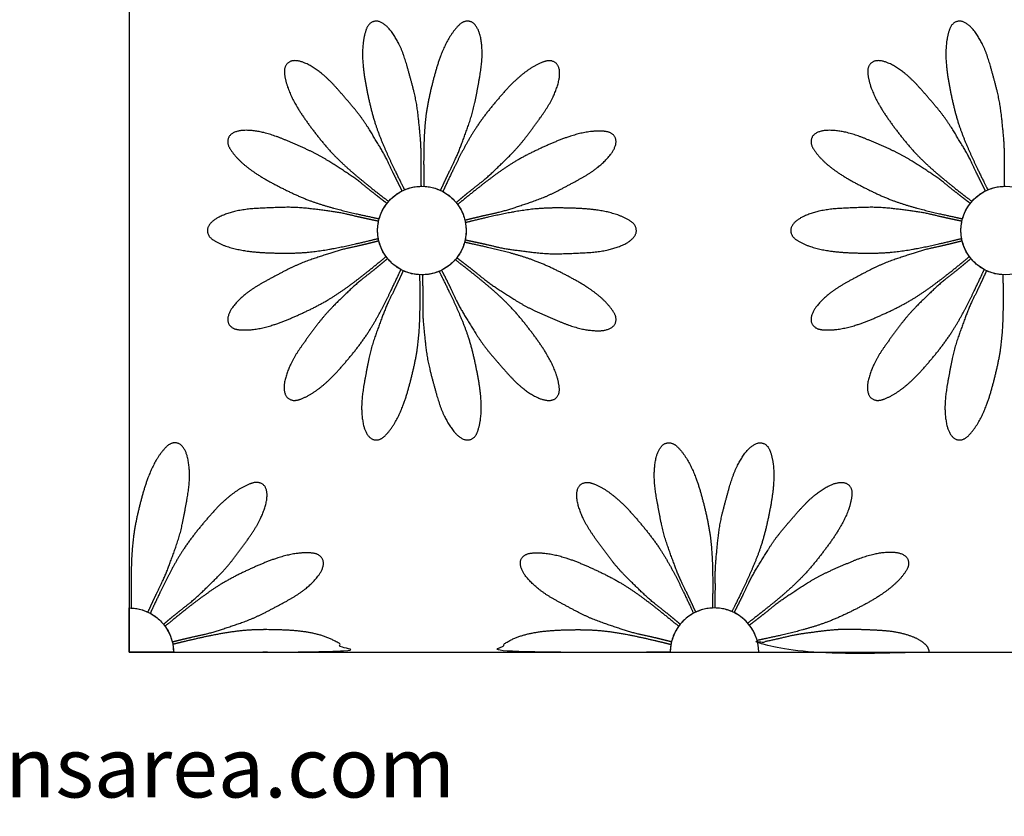
# Model space of a CAD drawing. Units: millimetres. Extents: x 494 to 1345, y 408 to 1245.
# Drawn here: x 919 to 1144, y 822 to 1003 of the extents above; entities that cross this region are included whole.
import ezdxf

# ---------------------------------------------------------------- set-up
doc = ezdxf.new("R2010")
doc.units = ezdxf.units.MM
doc.styles.get("Standard").update_dxf_attribs({"font": 'arial.ttf'})

msp = doc.modelspace()

# ---------------------------------------------------------------- linework, layer by layer
at = {"color": 4}
msp.add_lwpolyline([(1344.36, 859.07), (1344.36, 1244.08), (944.36, 1244.08), (944.36, 859.07)], close=True, dxfattribs=at)
at = {"color": 40}
for points in [[(954.47, 859.07), (944.36, 859.07), (944.36, 869.18, -0.414214)], [(1067.89, 859.07), (1088.11, 859.07, 1)]]:
    msp.add_lwpolyline(points, format="xyb", close=True, dxfattribs=at)
for centre in [(1011.18, 955.32), (1144.39, 955.32)]:
    msp.add_circle(centre, 10.11, dxfattribs=at)
for points, weights, knots in [([(1007.21, 964.62), (1006.34, 966.36), (1004.69, 969.67), (1002.35, 974.75), (1000.13, 980.47), (998.48, 987.65), (997.32, 994.67), (997.91, 999.85), (998.92, 1002.48), (1000.81, 1003.45), (1002.89, 1002.38), (1004.79, 1000.12), (1006.96, 996.15), (1008.36, 990.79), (1010.09, 984.62), (1010.57, 979.21), (1011.05, 974.42), (1010.95, 970.15), (1011.02, 967.14), (1011.05, 965.43), (1009.73, 965.41), (1008.43, 965.14), (1007.21, 964.62)], [1, 1, 1, 1, 1, 1, 1, 1, 1, 1, 1, 1, 1, 1, 1, 1, 1, 1, 1, 1, 0.987269044277, 0.987269044277, 1], [0, 0, 0, 0, 4.702593, 8.945286, 13.527729, 19.507895, 26.756793, 30.527876, 32.095846, 33.315998, 35.161876, 37.145504, 40.533937, 45.93958, 50.513168, 56.00936, 59.018996, 62.16486, 66.305943, 66.305943, 66.305943, 66.697427, 66.697427, 66.697427, 66.697427]), ([(1011.63, 965.42), (1011.61, 967.36), (1011.56, 971.06), (1011.65, 976.66), (1012.13, 982.78), (1013.76, 989.96), (1015.76, 996.78), (1018.54, 1001.19), (1020.59, 1003.13), (1022.72, 1003.19), (1024.13, 1001.32), (1024.86, 998.46), (1025.09, 993.94), (1024.03, 988.5), (1022.91, 982.19), (1020.99, 977.11), (1019.35, 972.58), (1017.41, 968.78), (1016.16, 966.04), (1015.45, 964.48), (1014.25, 965.04), (1012.96, 965.36), (1011.63, 965.42)], [1, 1, 1, 1, 1, 1, 1, 1, 1, 1, 1, 1, 1, 1, 1, 1, 1, 1, 1, 1, 0.987269044277, 0.987269044277, 1], [0, 0, 0, 0, 4.702593, 8.945286, 13.527729, 19.507895, 26.756793, 30.527876, 32.095846, 33.315998, 35.161876, 37.145504, 40.533937, 45.93958, 50.513168, 56.00936, 59.018996, 62.16486, 66.305943, 66.305943, 66.305943, 66.697427, 66.697427, 66.697427, 66.697427]), ([(1140.41, 964.62), (1139.55, 966.36), (1137.9, 969.67), (1135.56, 974.75), (1133.33, 980.47), (1131.69, 987.65), (1130.53, 994.67), (1131.12, 999.85), (1132.12, 1002.48), (1134.01, 1003.45), (1136.1, 1002.38), (1138, 1000.12), (1140.17, 996.15), (1141.57, 990.79), (1143.29, 984.62), (1143.77, 979.21), (1144.26, 974.42), (1144.16, 970.15), (1144.22, 967.14), (1144.26, 965.43), (1142.93, 965.41), (1141.63, 965.14), (1140.41, 964.62)], [1, 1, 1, 1, 1, 1, 1, 1, 1, 1, 1, 1, 1, 1, 1, 1, 1, 1, 1, 1, 0.987269044277, 0.987269044277, 1], [0, 0, 0, 0, 4.702593, 8.945286, 13.527729, 19.507895, 26.756793, 30.527876, 32.095846, 33.315998, 35.161876, 37.145504, 40.533937, 45.93958, 50.513168, 56.00936, 59.018996, 62.16486, 66.305943, 66.305943, 66.305943, 66.697427, 66.697427, 66.697427, 66.697427]), ([(1003.57, 961.97), (1002.03, 963.16), (999.11, 965.43), (994.8, 968.99), (990.31, 973.18), (985.71, 978.93), (981.62, 984.76), (979.91, 989.68), (979.67, 992.49), (980.95, 994.19), (983.29, 994.13), (985.99, 992.91), (989.66, 990.28), (993.25, 986.06), (997.49, 981.24), (1000.26, 976.58), (1002.78, 972.47), (1004.54, 968.59), (1005.91, 965.9), (1006.68, 964.37), (1005.49, 963.78), (1004.44, 962.97), (1003.57, 961.97)], [1, 1, 1, 1, 1, 1, 1, 1, 1, 1, 1, 1, 1, 1, 1, 1, 1, 1, 1, 1, 0.987269044277, 0.987269044277, 1], [0, 0, 0, 0, 4.702593, 8.945286, 13.527729, 19.507895, 26.756793, 30.527876, 32.095846, 33.315998, 35.161876, 37.145504, 40.533937, 45.93958, 50.513168, 56.00936, 59.018996, 62.16486, 66.305943, 66.305943, 66.305943, 66.697427, 66.697427, 66.697427, 66.697427]), ([(1015.97, 964.22), (1016.79, 965.99), (1018.35, 969.34), (1020.86, 974.34), (1023.95, 979.65), (1028.53, 985.41), (1033.3, 990.69), (1037.71, 993.46), (1040.4, 994.31), (1042.34, 993.44), (1042.81, 991.15), (1042.22, 988.25), (1040.47, 984.08), (1037.15, 979.64), (1033.4, 974.44), (1029.47, 970.7), (1026.03, 967.33), (1022.63, 964.75), (1020.32, 962.82), (1019, 961.72), (1018.16, 962.75), (1017.14, 963.6), (1015.97, 964.22)], [1, 1, 1, 1, 1, 1, 1, 1, 1, 1, 1, 1, 1, 1, 1, 1, 1, 1, 1, 1, 0.987269044277, 0.987269044277, 1], [0, 0, 0, 0, 4.702593, 8.945286, 13.527729, 19.507895, 26.756793, 30.527876, 32.095846, 33.315998, 35.161876, 37.145504, 40.533937, 45.93958, 50.513168, 56.00936, 59.018996, 62.16486, 66.305943, 66.305943, 66.305943, 66.697427, 66.697427, 66.697427, 66.697427]), ([(1136.78, 961.97), (1135.24, 963.16), (1132.32, 965.43), (1128, 968.99), (1123.52, 973.18), (1118.92, 978.93), (1114.83, 984.76), (1113.11, 989.68), (1112.88, 992.49), (1114.16, 994.19), (1116.5, 994.13), (1119.2, 992.91), (1122.87, 990.28), (1126.46, 986.06), (1130.69, 981.24), (1133.47, 976.58), (1135.99, 972.47), (1137.75, 968.59), (1139.11, 965.9), (1139.89, 964.37), (1138.7, 963.78), (1137.65, 962.97), (1136.78, 961.97)], [1, 1, 1, 1, 1, 1, 1, 1, 1, 1, 1, 1, 1, 1, 1, 1, 1, 1, 1, 1, 0.987269044277, 0.987269044277, 1], [0, 0, 0, 0, 4.702593, 8.945286, 13.527729, 19.507895, 26.756793, 30.527876, 32.095846, 33.315998, 35.161876, 37.145504, 40.533937, 45.93958, 50.513168, 56.00936, 59.018996, 62.16486, 66.305943, 66.305943, 66.305943, 66.697427, 66.697427, 66.697427, 66.697427]), ([(1001.44, 958.01), (999.54, 958.42), (995.92, 959.2), (990.49, 960.53), (984.63, 962.36), (977.99, 965.55), (971.78, 969.02), (968.1, 972.71), (966.67, 975.14), (967.08, 977.22), (969.22, 978.18), (972.18, 978.26), (976.63, 977.48), (981.69, 975.23), (987.6, 972.73), (992.12, 969.74), (996.17, 967.13), (999.45, 964.39), (1001.84, 962.56), (1003.2, 961.52), (1002.39, 960.48), (1001.79, 959.29), (1001.44, 958.01)], [1, 1, 1, 1, 1, 1, 1, 1, 1, 1, 1, 1, 1, 1, 1, 1, 1, 1, 1, 1, 0.987269044277, 0.987269044277, 1], [0, 0, 0, 0, 4.702593, 8.945286, 13.527729, 19.507895, 26.756793, 30.527876, 32.095846, 33.315998, 35.161876, 37.145504, 40.533937, 45.93958, 50.513168, 56.00936, 59.018996, 62.16486, 66.305943, 66.305943, 66.305943, 66.697427, 66.697427, 66.697427, 66.697427]), ([(1134.65, 958.01), (1132.74, 958.42), (1129.13, 959.2), (1123.7, 960.53), (1117.84, 962.36), (1111.2, 965.55), (1104.99, 969.02), (1101.31, 972.71), (1099.87, 975.14), (1100.29, 977.22), (1102.43, 978.18), (1105.38, 978.26), (1109.83, 977.48), (1114.9, 975.23), (1120.8, 972.73), (1125.33, 969.74), (1129.38, 967.13), (1132.65, 964.39), (1135.05, 962.56), (1136.41, 961.52), (1135.59, 960.48), (1135, 959.29), (1134.65, 958.01)], [1, 1, 1, 1, 1, 1, 1, 1, 1, 1, 1, 1, 1, 1, 1, 1, 1, 1, 1, 1, 0.987269044277, 0.987269044277, 1], [0, 0, 0, 0, 4.702593, 8.945286, 13.527729, 19.507895, 26.756793, 30.527876, 32.095846, 33.315998, 35.161876, 37.145504, 40.533937, 45.93958, 50.513168, 56.00936, 59.018996, 62.16486, 66.305943, 66.305943, 66.305943, 66.697427, 66.697427, 66.697427, 66.697427]), ([(1019.36, 961.27), (1020.86, 962.5), (1023.72, 964.84), (1028.15, 968.25), (1033.24, 971.7), (1039.87, 974.9), (1046.45, 977.59), (1051.63, 978.17), (1054.43, 977.77), (1055.8, 976.15), (1055.22, 973.88), (1053.43, 971.52), (1050.05, 968.53), (1045.13, 965.96), (1039.5, 962.91), (1034.33, 961.24), (1029.77, 959.7), (1025.59, 958.85), (1022.67, 958.11), (1021.01, 957.7), (1020.69, 958.99), (1020.14, 960.19), (1019.36, 961.27)], [1, 1, 1, 1, 1, 1, 1, 1, 1, 1, 1, 1, 1, 1, 1, 1, 1, 1, 1, 1, 0.987269044277, 0.987269044277, 1], [0, 0, 0, 0, 4.702593, 8.945286, 13.527729, 19.507895, 26.756793, 30.527876, 32.095846, 33.315998, 35.161876, 37.145504, 40.533937, 45.93958, 50.513168, 56.00936, 59.018996, 62.16486, 66.305943, 66.305943, 66.305943, 66.697427, 66.697427, 66.697427, 66.697427]), ([(1001.24, 953.52), (999.35, 953.06), (995.75, 952.19), (990.28, 951.04), (984.21, 950.14), (976.84, 950.13), (969.74, 950.57), (964.82, 952.29), (962.48, 953.86), (961.95, 955.92), (963.46, 957.71), (966.09, 959.07), (970.44, 960.29), (975.98, 960.47), (982.38, 960.78), (987.75, 960.04), (992.54, 959.45), (996.67, 958.4), (999.62, 957.79), (1001.3, 957.45), (1001.02, 956.15), (1001, 954.82), (1001.24, 953.52)], [1, 1, 1, 1, 1, 1, 1, 1, 1, 1, 1, 1, 1, 1, 1, 1, 1, 1, 1, 1, 0.987269044277, 0.987269044277, 1], [0, 0, 0, 0, 4.702593, 8.945286, 13.527729, 19.507895, 26.756793, 30.527876, 32.095846, 33.315998, 35.161876, 37.145504, 40.533937, 45.93958, 50.513168, 56.00936, 59.018996, 62.16486, 66.305943, 66.305943, 66.305943, 66.697427, 66.697427, 66.697427, 66.697427]), ([(1021.13, 957.13), (1023.02, 957.59), (1026.61, 958.46), (1032.08, 959.61), (1038.16, 960.51), (1045.52, 960.51), (1052.62, 960.08), (1057.54, 958.36), (1059.89, 956.79), (1060.41, 954.73), (1058.91, 952.93), (1056.28, 951.58), (1051.93, 950.36), (1046.39, 950.18), (1039.98, 949.87), (1034.61, 950.61), (1029.82, 951.2), (1025.69, 952.25), (1022.74, 952.85), (1021.06, 953.2), (1021.34, 954.5), (1021.36, 955.82), (1021.13, 957.13)], [1, 1, 1, 1, 1, 1, 1, 1, 1, 1, 1, 1, 1, 1, 1, 1, 1, 1, 1, 1, 0.987269044277, 0.987269044277, 1], [0, 0, 0, 0, 4.702593, 8.945286, 13.527729, 19.507895, 26.756793, 30.527876, 32.095846, 33.315998, 35.161876, 37.145504, 40.533937, 45.93958, 50.513168, 56.00936, 59.018996, 62.16486, 66.305943, 66.305943, 66.305943, 66.697427, 66.697427, 66.697427, 66.697427]), ([(1134.45, 953.52), (1132.55, 953.06), (1128.96, 952.19), (1123.49, 951.04), (1117.41, 950.14), (1110.05, 950.13), (1102.95, 950.57), (1098.03, 952.29), (1095.68, 953.86), (1095.16, 955.92), (1096.66, 957.71), (1099.29, 959.07), (1103.64, 960.29), (1109.18, 960.47), (1115.59, 960.78), (1120.96, 960.04), (1125.75, 959.45), (1129.88, 958.4), (1132.83, 957.79), (1134.51, 957.45), (1134.23, 956.15), (1134.21, 954.82), (1134.45, 953.52)], [1, 1, 1, 1, 1, 1, 1, 1, 1, 1, 1, 1, 1, 1, 1, 1, 1, 1, 1, 1, 0.987269044277, 0.987269044277, 1], [0, 0, 0, 0, 4.702593, 8.945286, 13.527729, 19.507895, 26.756793, 30.527876, 32.095846, 33.315998, 35.161876, 37.145504, 40.533937, 45.93958, 50.513168, 56.00936, 59.018996, 62.16486, 66.305943, 66.305943, 66.305943, 66.697427, 66.697427, 66.697427, 66.697427]), ([(1003.01, 949.38), (1001.5, 948.15), (998.64, 945.81), (994.21, 942.39), (989.13, 938.95), (982.5, 935.75), (975.91, 933.06), (970.73, 932.48), (967.94, 932.87), (966.57, 934.5), (967.15, 936.77), (968.93, 939.13), (972.32, 942.12), (977.23, 944.68), (982.87, 947.74), (988.03, 949.41), (992.6, 950.95), (996.77, 951.8), (999.7, 952.53), (1001.36, 952.95), (1001.67, 951.66), (1002.23, 950.46), (1003.01, 949.38)], [1, 1, 1, 1, 1, 1, 1, 1, 1, 1, 1, 1, 1, 1, 1, 1, 1, 1, 1, 1, 0.987269044277, 0.987269044277, 1], [0, 0, 0, 0, 4.702593, 8.945286, 13.527729, 19.507895, 26.756793, 30.527876, 32.095846, 33.315998, 35.161876, 37.145504, 40.533937, 45.93958, 50.513168, 56.00936, 59.018996, 62.16486, 66.305943, 66.305943, 66.305943, 66.697427, 66.697427, 66.697427, 66.697427]), ([(1020.92, 952.64), (1022.83, 952.23), (1026.44, 951.45), (1031.87, 950.12), (1037.73, 948.29), (1044.37, 945.1), (1050.58, 941.63), (1054.27, 937.94), (1055.7, 935.51), (1055.28, 933.43), (1053.14, 932.46), (1050.19, 932.39), (1045.74, 933.17), (1040.67, 935.41), (1034.77, 937.91), (1030.24, 940.91), (1026.19, 943.52), (1022.92, 946.26), (1020.52, 948.08), (1019.16, 949.12), (1019.98, 950.17), (1020.57, 951.36), (1020.92, 952.64)], [1, 1, 1, 1, 1, 1, 1, 1, 1, 1, 1, 1, 1, 1, 1, 1, 1, 1, 1, 1, 0.987269044277, 0.987269044277, 1], [0, 0, 0, 0, 4.702593, 8.945286, 13.527729, 19.507895, 26.756793, 30.527876, 32.095846, 33.315998, 35.161876, 37.145504, 40.533937, 45.93958, 50.513168, 56.00936, 59.018996, 62.16486, 66.305943, 66.305943, 66.305943, 66.697427, 66.697427, 66.697427, 66.697427]), ([(1136.21, 949.38), (1134.71, 948.15), (1131.85, 945.81), (1127.42, 942.39), (1122.33, 938.95), (1115.7, 935.75), (1109.12, 933.06), (1103.94, 932.48), (1101.14, 932.87), (1099.77, 934.5), (1100.35, 936.77), (1102.14, 939.13), (1105.52, 942.12), (1110.44, 944.68), (1116.07, 947.74), (1121.24, 949.41), (1125.8, 950.95), (1129.98, 951.8), (1132.9, 952.53), (1134.56, 952.95), (1134.88, 951.66), (1135.43, 950.46), (1136.21, 949.38)], [1, 1, 1, 1, 1, 1, 1, 1, 1, 1, 1, 1, 1, 1, 1, 1, 1, 1, 1, 1, 0.987269044277, 0.987269044277, 1], [0, 0, 0, 0, 4.702593, 8.945286, 13.527729, 19.507895, 26.756793, 30.527876, 32.095846, 33.315998, 35.161876, 37.145504, 40.533937, 45.93958, 50.513168, 56.00936, 59.018996, 62.16486, 66.305943, 66.305943, 66.305943, 66.697427, 66.697427, 66.697427, 66.697427]), ([(1006.39, 946.42), (1005.57, 944.66), (1004.01, 941.31), (1001.5, 936.31), (998.41, 931), (993.83, 925.24), (989.06, 919.96), (984.65, 917.19), (981.96, 916.33), (980.02, 917.2), (979.56, 919.5), (980.14, 922.4), (981.89, 926.57), (985.21, 931.01), (988.96, 936.2), (992.89, 939.95), (996.33, 943.32), (999.73, 945.9), (1002.04, 947.83), (1003.36, 948.92), (1004.2, 947.9), (1005.23, 947.05), (1006.39, 946.42)], [1, 1, 1, 1, 1, 1, 1, 1, 1, 1, 1, 1, 1, 1, 1, 1, 1, 1, 1, 1, 0.987269044277, 0.987269044277, 1], [0, 0, 0, 0, 4.702593, 8.945286, 13.527729, 19.507895, 26.756793, 30.527876, 32.095846, 33.315998, 35.161876, 37.145504, 40.533937, 45.93958, 50.513168, 56.00936, 59.018996, 62.16486, 66.305943, 66.305943, 66.305943, 66.697427, 66.697427, 66.697427, 66.697427]), ([(1139.6, 946.42), (1138.78, 944.66), (1137.22, 941.31), (1134.71, 936.31), (1131.62, 931), (1127.04, 925.24), (1122.27, 919.96), (1117.86, 917.19), (1115.17, 916.33), (1113.23, 917.2), (1112.76, 919.5), (1113.35, 922.4), (1115.1, 926.57), (1118.42, 931.01), (1122.17, 936.2), (1126.1, 939.95), (1129.54, 943.32), (1132.94, 945.9), (1135.25, 947.83), (1136.57, 948.92), (1137.41, 947.9), (1138.43, 947.05), (1139.6, 946.42)], [1, 1, 1, 1, 1, 1, 1, 1, 1, 1, 1, 1, 1, 1, 1, 1, 1, 1, 1, 1, 0.987269044277, 0.987269044277, 1], [0, 0, 0, 0, 4.702593, 8.945286, 13.527729, 19.507895, 26.756793, 30.527876, 32.095846, 33.315998, 35.161876, 37.145504, 40.533937, 45.93958, 50.513168, 56.00936, 59.018996, 62.16486, 66.305943, 66.305943, 66.305943, 66.697427, 66.697427, 66.697427, 66.697427]), ([(1018.79, 948.68), (1020.33, 947.48), (1023.25, 945.21), (1027.57, 941.65), (1032.05, 937.46), (1036.65, 931.71), (1040.74, 925.89), (1042.46, 920.97), (1042.69, 918.16), (1041.41, 916.46), (1039.07, 916.52), (1036.37, 917.73), (1032.7, 920.37), (1029.11, 924.59), (1024.88, 929.41), (1022.1, 934.07), (1019.58, 938.18), (1017.82, 942.06), (1016.46, 944.75), (1015.68, 946.27), (1016.87, 946.87), (1017.92, 947.68), (1018.79, 948.68)], [1, 1, 1, 1, 1, 1, 1, 1, 1, 1, 1, 1, 1, 1, 1, 1, 1, 1, 1, 1, 0.987269044277, 0.987269044277, 1], [0, 0, 0, 0, 4.702593, 8.945286, 13.527729, 19.507895, 26.756793, 30.527876, 32.095846, 33.315998, 35.161876, 37.145504, 40.533937, 45.93958, 50.513168, 56.00936, 59.018996, 62.16486, 66.305943, 66.305943, 66.305943, 66.697427, 66.697427, 66.697427, 66.697427]), ([(1010.73, 945.23), (1010.76, 943.28), (1010.8, 939.58), (1010.71, 933.99), (1010.23, 927.87), (1008.6, 920.69), (1006.6, 913.86), (1003.82, 909.45), (1001.77, 907.52), (999.65, 907.46), (998.23, 909.33), (997.5, 912.19), (997.27, 916.71), (998.33, 922.14), (999.46, 928.46), (1001.37, 933.53), (1003.01, 938.07), (1004.95, 941.86), (1006.2, 944.61), (1006.91, 946.16), (1008.12, 945.6), (1009.4, 945.29), (1010.73, 945.23)], [1, 1, 1, 1, 1, 1, 1, 1, 1, 1, 1, 1, 1, 1, 1, 1, 1, 1, 1, 1, 0.987269044277, 0.987269044277, 1], [0, 0, 0, 0, 4.702593, 8.945286, 13.527729, 19.507895, 26.756793, 30.527876, 32.095846, 33.315998, 35.161876, 37.145504, 40.533937, 45.93958, 50.513168, 56.00936, 59.018996, 62.16486, 66.305943, 66.305943, 66.305943, 66.697427, 66.697427, 66.697427, 66.697427]), ([(1015.16, 946.03), (1016.02, 944.29), (1017.67, 940.98), (1020.01, 935.9), (1022.24, 930.18), (1023.88, 923), (1025.04, 915.98), (1024.45, 910.8), (1023.45, 908.17), (1021.56, 907.19), (1019.47, 908.26), (1017.57, 910.53), (1015.4, 914.5), (1014, 919.86), (1012.28, 926.03), (1011.8, 931.44), (1011.31, 936.23), (1011.41, 940.49), (1011.35, 943.51), (1011.31, 945.22), (1012.64, 945.23), (1013.94, 945.51), (1015.16, 946.03)], [1, 1, 1, 1, 1, 1, 1, 1, 1, 1, 1, 1, 1, 1, 1, 1, 1, 1, 1, 1, 0.987269044277, 0.987269044277, 1], [0, 0, 0, 0, 4.702593, 8.945286, 13.527729, 19.507895, 26.756793, 30.527876, 32.095846, 33.315998, 35.161876, 37.145504, 40.533937, 45.93958, 50.513168, 56.00936, 59.018996, 62.16486, 66.305943, 66.305943, 66.305943, 66.697427, 66.697427, 66.697427, 66.697427]), ([(1143.94, 945.23), (1143.96, 943.28), (1144.01, 939.58), (1143.92, 933.99), (1143.44, 927.87), (1141.81, 920.69), (1139.81, 913.86), (1137.03, 909.45), (1134.98, 907.52), (1132.85, 907.46), (1131.44, 909.33), (1130.71, 912.19), (1130.48, 916.71), (1131.54, 922.14), (1132.66, 928.46), (1134.58, 933.53), (1136.22, 938.07), (1138.16, 941.86), (1139.41, 944.61), (1140.12, 946.16), (1141.32, 945.6), (1142.61, 945.29), (1143.94, 945.23)], [1, 1, 1, 1, 1, 1, 1, 1, 1, 1, 1, 1, 1, 1, 1, 1, 1, 1, 1, 1, 0.987269044277, 0.987269044277, 1], [0, 0, 0, 0, 4.702593, 8.945286, 13.527729, 19.507895, 26.756793, 30.527876, 32.095846, 33.315998, 35.161876, 37.145504, 40.533937, 45.93958, 50.513168, 56.00936, 59.018996, 62.16486, 66.305943, 66.305943, 66.305943, 66.697427, 66.697427, 66.697427, 66.697427]), ([(944.81, 869.17), (944.79, 871.11), (944.74, 874.81), (944.84, 880.4), (945.31, 886.52), (946.94, 893.7), (948.95, 900.53), (951.72, 904.94), (953.77, 906.88), (955.9, 906.94), (957.31, 905.07), (958.04, 902.2), (958.27, 897.69), (957.21, 892.25), (956.09, 885.94), (954.17, 880.86), (952.53, 876.33), (950.59, 872.53), (949.34, 869.79), (948.63, 868.23), (947.43, 868.79), (946.14, 869.11), (944.81, 869.17)], [1, 1, 1, 1, 1, 1, 1, 1, 1, 1, 1, 1, 1, 1, 1, 1, 1, 1, 1, 1, 0.987269044277, 0.987269044277, 1], [0, 0, 0, 0, 4.702593, 8.945286, 13.527729, 19.507895, 26.756793, 30.527876, 32.095846, 33.315998, 35.161876, 37.145504, 40.533937, 45.93958, 50.513168, 56.00936, 59.018996, 62.16486, 66.305943, 66.305943, 66.305943, 66.697427, 66.697427, 66.697427, 66.697427]), ([(1077.55, 869.17), (1077.57, 871.11), (1077.62, 874.81), (1077.53, 880.4), (1077.05, 886.52), (1075.42, 893.7), (1073.42, 900.53), (1070.64, 904.94), (1068.59, 906.88), (1066.46, 906.94), (1065.05, 905.07), (1064.32, 902.2), (1064.09, 897.69), (1065.15, 892.25), (1066.28, 885.94), (1068.19, 880.86), (1069.83, 876.33), (1071.77, 872.53), (1073.02, 869.79), (1073.73, 868.23), (1074.93, 868.79), (1076.22, 869.11), (1077.55, 869.17)], [1, 1, 1, 1, 1, 1, 1, 1, 1, 1, 1, 1, 1, 1, 1, 1, 1, 1, 1, 1, 0.987269044277, 0.987269044277, 1], [0, 0, 0, 0, 4.702593, 8.945286, 13.527729, 19.507895, 26.756793, 30.527876, 32.095846, 33.315998, 35.161876, 37.145504, 40.533937, 45.93958, 50.513168, 56.00936, 59.018996, 62.16486, 66.305943, 66.305943, 66.305943, 66.697427, 66.697427, 66.697427, 66.697427]), ([(1081.97, 868.36), (1082.84, 870.1), (1084.49, 873.42), (1086.83, 878.5), (1089.06, 884.22), (1090.7, 891.39), (1091.86, 898.41), (1091.27, 903.59), (1090.26, 906.23), (1088.38, 907.2), (1086.29, 906.13), (1084.39, 903.87), (1082.22, 899.9), (1080.82, 894.54), (1079.09, 888.36), (1078.62, 882.96), (1078.13, 878.16), (1078.23, 873.9), (1078.16, 870.89), (1078.13, 869.18), (1079.46, 869.16), (1080.75, 868.88), (1081.97, 868.36)], [1, 1, 1, 1, 1, 1, 1, 1, 1, 1, 1, 1, 1, 1, 1, 1, 1, 1, 1, 1, 0.987269044277, 0.987269044277, 1], [0, 0, 0, 0, 4.702593, 8.945286, 13.527729, 19.507895, 26.756793, 30.527876, 32.095846, 33.315998, 35.161876, 37.145504, 40.533937, 45.93958, 50.513168, 56.00936, 59.018996, 62.16486, 66.305943, 66.305943, 66.305943, 66.697427, 66.697427, 66.697427, 66.697427]), ([(949.15, 867.97), (949.97, 869.73), (951.53, 873.09), (954.04, 878.09), (957.13, 883.39), (961.71, 889.15), (966.48, 894.44), (970.9, 897.21), (973.59, 898.06), (975.52, 897.19), (975.99, 894.89), (975.4, 891.99), (973.65, 887.83), (970.34, 883.39), (966.58, 878.19), (962.65, 874.45), (959.21, 871.07), (955.81, 868.49), (953.5, 866.57), (952.18, 865.47), (951.34, 866.5), (950.32, 867.34), (949.15, 867.97)], [1, 1, 1, 1, 1, 1, 1, 1, 1, 1, 1, 1, 1, 1, 1, 1, 1, 1, 1, 1, 0.987269044277, 0.987269044277, 1], [0, 0, 0, 0, 4.702593, 8.945286, 13.527729, 19.507895, 26.756793, 30.527876, 32.095846, 33.315998, 35.161876, 37.145504, 40.533937, 45.93958, 50.513168, 56.00936, 59.018996, 62.16486, 66.305943, 66.305943, 66.305943, 66.697427, 66.697427, 66.697427, 66.697427]), ([(1073.21, 867.97), (1072.39, 869.73), (1070.83, 873.09), (1068.32, 878.09), (1065.23, 883.39), (1060.65, 889.15), (1055.88, 894.44), (1051.47, 897.21), (1048.78, 898.06), (1046.84, 897.19), (1046.38, 894.89), (1046.96, 891.99), (1048.71, 887.83), (1052.03, 883.39), (1055.78, 878.19), (1059.71, 874.45), (1063.15, 871.07), (1066.55, 868.49), (1068.86, 866.57), (1070.18, 865.47), (1071.02, 866.5), (1072.04, 867.34), (1073.21, 867.97)], [1, 1, 1, 1, 1, 1, 1, 1, 1, 1, 1, 1, 1, 1, 1, 1, 1, 1, 1, 1, 0.987269044277, 0.987269044277, 1], [0, 0, 0, 0, 4.702593, 8.945286, 13.527729, 19.507895, 26.756793, 30.527876, 32.095846, 33.315998, 35.161876, 37.145504, 40.533937, 45.93958, 50.513168, 56.00936, 59.018996, 62.16486, 66.305943, 66.305943, 66.305943, 66.697427, 66.697427, 66.697427, 66.697427]), ([(1085.61, 865.72), (1087.15, 866.91), (1090.07, 869.18), (1094.38, 872.74), (1098.87, 876.93), (1103.47, 882.68), (1107.56, 888.5), (1109.28, 893.42), (1109.51, 896.24), (1108.23, 897.93), (1105.89, 897.87), (1103.19, 896.66), (1099.52, 894.02), (1095.93, 889.8), (1091.7, 884.99), (1088.92, 880.33), (1086.4, 876.22), (1084.64, 872.33), (1083.28, 869.65), (1082.5, 868.12), (1083.69, 867.53), (1084.74, 866.72), (1085.61, 865.72)], [1, 1, 1, 1, 1, 1, 1, 1, 1, 1, 1, 1, 1, 1, 1, 1, 1, 1, 1, 1, 0.987269044277, 0.987269044277, 1], [0, 0, 0, 0, 4.702593, 8.945286, 13.527729, 19.507895, 26.756793, 30.527876, 32.095846, 33.315998, 35.161876, 37.145504, 40.533937, 45.93958, 50.513168, 56.00936, 59.018996, 62.16486, 66.305943, 66.305943, 66.305943, 66.697427, 66.697427, 66.697427, 66.697427]), ([(952.54, 865.01), (954.04, 866.24), (956.91, 868.59), (961.34, 872), (966.42, 875.44), (973.05, 878.65), (979.64, 881.34), (984.81, 881.92), (987.61, 881.52), (988.98, 879.9), (988.4, 877.62), (986.62, 875.27), (983.23, 872.27), (978.31, 869.71), (972.68, 866.66), (967.51, 864.99), (962.95, 863.44), (958.77, 862.59), (955.85, 861.86), (954.19, 861.44), (953.87, 862.73), (953.32, 863.94), (952.54, 865.01)], [1, 1, 1, 1, 1, 1, 1, 1, 1, 1, 1, 1, 1, 1, 1, 1, 1, 1, 1, 1, 0.987269044277, 0.987269044277, 1], [0, 0, 0, 0, 4.702593, 8.945286, 13.527729, 19.507895, 26.756793, 30.527876, 32.095846, 33.315998, 35.161876, 37.145504, 40.533937, 45.93958, 50.513168, 56.00936, 59.018996, 62.16486, 66.305943, 66.305943, 66.305943, 66.697427, 66.697427, 66.697427, 66.697427]), ([(1069.83, 865.01), (1068.32, 866.24), (1065.46, 868.59), (1061.03, 872), (1055.94, 875.44), (1049.31, 878.65), (1042.73, 881.34), (1037.55, 881.92), (1034.75, 881.52), (1033.39, 879.9), (1033.96, 877.62), (1035.75, 875.27), (1039.14, 872.27), (1044.05, 869.71), (1049.68, 866.66), (1054.85, 864.99), (1059.42, 863.44), (1063.59, 862.59), (1066.52, 861.86), (1068.18, 861.44), (1068.49, 862.73), (1069.05, 863.94), (1069.83, 865.01)], [1, 1, 1, 1, 1, 1, 1, 1, 1, 1, 1, 1, 1, 1, 1, 1, 1, 1, 1, 1, 0.987269044277, 0.987269044277, 1], [0, 0, 0, 0, 4.702593, 8.945286, 13.527729, 19.507895, 26.756793, 30.527876, 32.095846, 33.315998, 35.161876, 37.145504, 40.533937, 45.93958, 50.513168, 56.00936, 59.018996, 62.16486, 66.305943, 66.305943, 66.305943, 66.697427, 66.697427, 66.697427, 66.697427]), ([(1087.74, 861.76), (1089.64, 862.17), (1093.26, 862.94), (1098.69, 864.28), (1104.55, 866.11), (1111.19, 869.29), (1117.4, 872.76), (1121.08, 876.45), (1122.52, 878.88), (1122.1, 880.97), (1119.96, 881.93), (1117.01, 882.01), (1112.55, 881.22), (1107.49, 878.98), (1101.59, 876.48), (1097.06, 873.48), (1093.01, 870.87), (1089.74, 868.14), (1087.34, 866.31), (1085.98, 865.27), (1086.8, 864.22), (1087.39, 863.04), (1087.74, 861.76)], [1, 1, 1, 1, 1, 1, 1, 1, 1, 1, 1, 1, 1, 1, 1, 1, 1, 1, 1, 1, 0.987269044277, 0.987269044277, 1], [0, 0, 0, 0, 4.702593, 8.945286, 13.527729, 19.507895, 26.756793, 30.527876, 32.095846, 33.315998, 35.161876, 37.145504, 40.533937, 45.93958, 50.513168, 56.00936, 59.018996, 62.16486, 66.305943, 66.305943, 66.305943, 66.697427, 66.697427, 66.697427, 66.697427]), ([(954.31, 860.88), (956.2, 861.33), (959.79, 862.2), (965.27, 863.36), (971.34, 864.25), (978.7, 864.26), (985.8, 863.83), (990.72, 862.1), (992.99, 860.59), (993.33, 859.49), (993.34, 859.07), (980.38, 859.07), (967.43, 859.07), (954.47, 859.07), (954.47, 859.68), (954.41, 860.28), (954.31, 860.88)], [1, 1, 1, 1, 1, 1, 1, 1, 1, 1, 1, 1, 1, 1, 0.997309523522, 0.997309523522, 1], [0, 0, 0, 0, 4.702593, 8.945286, 13.527729, 19.507895, 26.756793, 30.527876, 32.095846, 33.094906, 33.094906, 33.094906, 34.094906, 34.094906, 34.094906, 34.274649, 34.274649, 34.274649, 34.274649]), ([(1067.89, 859.07), (1067.89, 859.68), (1067.95, 860.28), (1068.06, 860.88), (1066.17, 861.33), (1062.57, 862.2), (1057.1, 863.36), (1051.02, 864.25), (1043.66, 864.26), (1036.56, 863.83), (1031.64, 862.1), (1029.38, 860.59), (1029.03, 859.49), (1029.03, 859.07), (1041.98, 859.07), (1054.94, 859.07), (1067.89, 859.07)], [1, 0.997309523522, 0.997309523522, 1, 1, 1, 1, 1, 1, 1, 1, 1, 1, 1, 1, 1, 1], [0, 0, 0, 0, 0.179743, 0.179743, 0.179743, 4.882336, 9.125028, 13.707472, 19.687638, 26.936536, 30.707619, 32.275589, 33.274649, 33.274649, 33.274649, 34.274649, 34.274649, 34.274649, 34.274649]), ([(1126.98, 859.07), (1126.98, 859.16), (1126.93, 860.02), (1125.73, 861.46), (1123.1, 862.81), (1118.74, 864.04), (1113.21, 864.22), (1106.8, 864.52), (1101.43, 863.79), (1096.64, 863.19), (1092.51, 862.15), (1089.56, 861.54), (1087.88, 861.19), (1088.03, 860.5), (1088.11, 859.79), (1088.11, 859.07), (1101.06, 859.07), (1114.02, 859.07), (1126.98, 859.07)], [1, 1, 1, 1, 1, 1, 1, 1, 1, 1, 1, 1, 1, 0.996267271045, 0.996267271045, 1, 1, 1, 1], [0, 0, 0, 0, 0.221091, 2.06697, 4.050598, 7.439031, 12.844674, 17.418262, 22.914454, 25.92409, 29.069954, 33.211037, 33.211037, 33.211037, 33.422778, 33.422778, 33.422778, 34.422778, 34.422778, 34.422778, 34.422778])]:
    msp.add_rational_spline(points, weights, degree=3, knots=knots)

# ---------------------------------------------------------------- texts
at = {"insert": (827.64, 839.71), "char_height": 13.781, "attachment_point": 1}
msp.add_mtext_dynamic_manual_height_columns('freepatternsarea.com', width=192.7505, gutter_width=68.9, heights=[0], dxfattribs=at)

doc.saveas('drawing.dxf')
